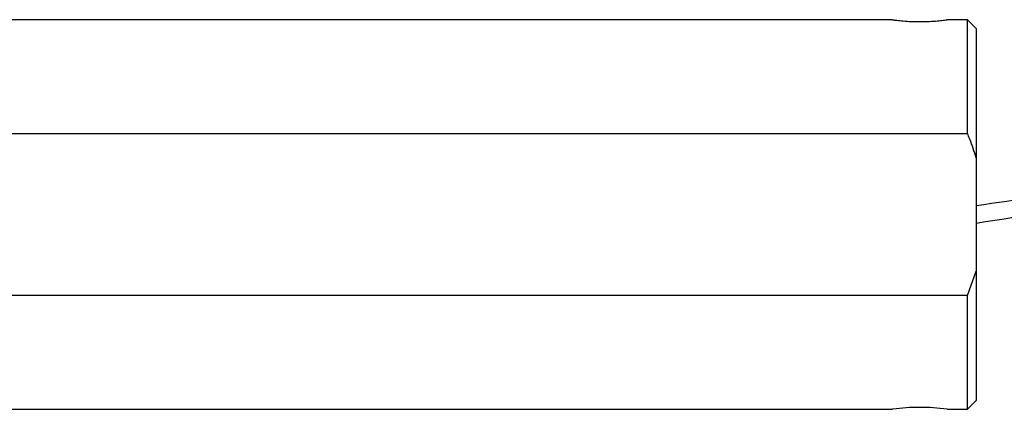
# Model space of a CAD drawing. Units: millimetres. Extents: x 5 to 289, y 4 to 204.
# Drawn here: x 127 to 183, y 97 to 119 of the extents above; entities that cross this region are included whole.
import ezdxf

# ---------------------------------------------------------------- set-up
doc = ezdxf.new("R2010")
doc.units = ezdxf.units.MM

msp = doc.modelspace()

# ---------------------------------------------------------------- linework, layer by layer
at = {"color": 7, "linetype": 'Continuous', "lineweight": 30}
for p, q in [((176.805, 119.341), (74.055, 119.341)), ((181.055, 119.341), (179.885, 119.341)), ((181.555, 118.841), (181.055, 119.341)), ((181.055, 112.924), (181.055, 119.341)), ((181.555, 118.841), (181.555, 111.543)), ((74.055, 112.924), (181.055, 112.924)), ((181.555, 111.543), (181.555, 105.14)), ((181.055, 103.759), (181.555, 105.14)), ((181.555, 105.14), (181.555, 97.841)), ((181.055, 103.759), (74.055, 103.759)), ((181.055, 97.341), (181.055, 103.759)), ((181.055, 97.341), (181.555, 97.841)), ((74.055, 97.341), (176.825, 97.341)), ((179.905, 97.341), (181.055, 97.341))]:
    msp.add_line(p, q, dxfattribs=at)
msp.add_arc((178.355, 86.4), 11.051, 81.9374, 97.9606, dxfattribs=at)
for points, knots in [([(176.805, 119.341), (176.822, 119.339), (176.856, 119.334), (177.12, 119.3), (177.511, 119.261), (178.001, 119.233), (178.529, 119.229), (179.035, 119.249), (179.469, 119.286), (179.768, 119.322), (179.912, 119.342), (179.891, 119.339), (179.885, 119.339)], [0, 0, 0, 0, 0.106651, 0.213276, 0.320555, 0.428289, 0.535304, 0.641546, 0.748167, 0.855723, 0.963322, 1, 1, 1, 1]), ([(181.555, 111.543), (181.439, 111.896), (181.286, 112.362), (181.1, 112.815), (181.055, 112.924)], [0, 0, 0, 0, 0.758586, 1, 1, 1, 1]), ([(181.555, 108.841), (183.863, 109.191), (188.477, 109.891), (195.451, 110.818), (202.512, 111.318), (209.629, 111.236), (216.727, 110.663), (222.211, 109.702), (226.168, 108.983), (228.645, 108.811), (231.465, 109.005), (234.55, 109.761), (237.863, 110.93), (240.035, 111.819), (241.12, 112.264)], [0, 0, 0, 0, 0.115923, 0.231827, 0.349329, 0.467173, 0.58503, 0.702549, 0.743595, 0.784688, 0.825527, 0.883484, 0.941733, 1, 1, 1, 1]), ([(241.354, 111.291), (240.231, 110.831), (237.985, 109.91), (234.549, 108.723), (231.273, 107.971), (228.198, 107.842), (225.411, 108.131), (222.648, 108.634), (219.071, 109.412), (214.605, 110.101), (209.239, 110.445), (203.861, 110.42), (197.439, 110.018), (190.002, 109.131), (184.371, 108.271), (181.555, 107.841)], [0, 0, 0, 0, 0.060018, 0.120017, 0.179679, 0.22544, 0.271515, 0.317959, 0.364227, 0.452531, 0.541097, 0.629816, 0.71833, 0.859139, 1, 1, 1, 1])]:
    msp.add_open_spline(points, degree=3, knots=knots, dxfattribs=at)

doc.saveas('drawing.dxf')
